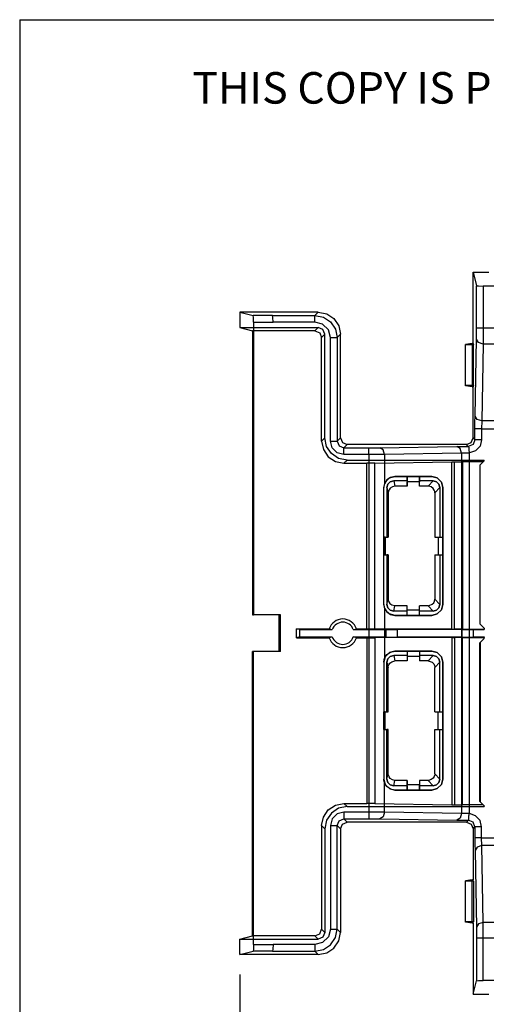
# Model space of a CAD drawing. Extents: x 0 to 11, y 0 to 8.5.
# Drawn here: x 0.3 to 1.3, y 6 to 8.2 of the extents above; entities that cross this region are included whole.
import ezdxf

# ---------------------------------------------------------------- set-up
doc = ezdxf.new("R2010")
doc.units = 0
doc.header["$MEASUREMENT"] = 0
doc.layers.add('1', color=7, linetype='Continuous')
doc.styles.add('blockfont', font='simplex.shx')

msp = doc.modelspace()

# ---------------------------------------------------------------- linework, layer by layer
at = {"layer": '1', "color": 7, "linetype": 'Continuous'}
for p, q in [((0.2758, 8.2169), (0.2758, 0.2631)), ((0.2758, 8.2169), (10.7242, 8.2169)), ((1.2947, 7.6489), (1.3022, 7.6188)), ((1.2947, 7.489), (1.2947, 7.6489)), ((1.2947, 7.6489), (1.3297, 7.6489)), ((1.3022, 7.523), (1.3022, 7.6188)), ((1.3022, 7.6188), (1.3067, 7.6181)), ((1.3067, 7.6181), (1.3172, 7.6178)), ((1.9759, 7.6178), (1.3172, 7.6178)), ((1.3172, 7.6178), (1.3172, 7.523)), ((0.9465, 7.5596), (0.7704, 7.5596)), ((0.7704, 7.5596), (0.8005, 7.5521)), ((0.7704, 7.5596), (0.7704, 7.5246)), ((0.8012, 7.5476), (0.8005, 7.5521)), ((0.844, 7.5521), (0.8005, 7.5521)), ((0.844, 7.5521), (0.939, 7.5521)), ((0.8447, 7.5476), (0.844, 7.5521)), ((0.939, 7.5521), (0.9465, 7.5596)), ((0.939, 7.5521), (0.9581, 7.5483)), ((0.939, 7.5476), (0.939, 7.5521)), ((0.9465, 7.5596), (0.9656, 7.5558)), ((0.9656, 7.5558), (0.9818, 7.5449)), ((0.8015, 7.5371), (0.8012, 7.5476)), ((0.8015, 7.5371), (0.845, 7.5371)), ((0.8015, 7.5371), (0.8015, 6.8783)), ((0.845, 7.5371), (0.8447, 7.5476)), ((0.939, 7.5371), (0.845, 7.5371)), ((0.939, 7.5371), (0.939, 7.5476)), ((0.9565, 7.5324), (0.939, 7.5371)), ((0.9693, 7.5196), (0.9565, 7.5324)), ((0.9581, 7.5483), (0.9743, 7.5374)), ((0.9743, 7.5374), (0.9852, 7.5212)), ((0.9818, 7.5449), (0.9927, 7.5287)), ((0.9927, 7.5287), (0.9965, 7.5096)), ((0.7704, 7.5246), (0.7991, 7.5174)), ((0.7704, 7.5246), (0.9465, 7.5246)), ((0.9393, 7.5174), (0.7991, 7.5174)), ((0.7991, 7.5174), (0.7991, 6.8783)), ((0.9465, 7.5246), (0.9393, 7.5174)), ((0.9393, 7.5174), (0.9499, 7.513)), ((0.9571, 7.5202), (0.9465, 7.5246)), ((0.9499, 7.513), (0.9543, 7.5024)), ((0.9543, 7.5024), (0.9615, 7.5096)), ((0.9615, 7.5096), (0.9571, 7.5202)), ((0.9615, 7.2766), (0.9615, 7.5096)), ((0.974, 7.5021), (0.9693, 7.5196)), ((0.9852, 7.5212), (0.989, 7.5021)), ((0.9965, 7.5096), (0.989, 7.5021)), ((0.9965, 7.2766), (0.9965, 7.5096)), ((1.302, 7.4982), (1.3022, 7.5096)), ((1.3022, 7.5096), (1.3022, 7.523)), ((1.3067, 7.523), (1.3022, 7.523)), ((1.3172, 7.523), (1.3067, 7.523)), ((1.3172, 7.523), (1.3171, 7.5038)), ((2.7172, 7.523), (1.3172, 7.523)), ((0.9543, 7.2694), (0.9543, 7.5024)), ((0.974, 7.5021), (0.9845, 7.5021)), ((0.974, 7.2691), (0.974, 7.5021)), ((0.9845, 7.5021), (0.989, 7.5021)), ((0.989, 7.5021), (0.989, 7.2691)), ((1.2922, 7.489), (1.2772, 7.4867)), ((1.2772, 7.3938), (1.2772, 7.4867)), ((1.2772, 7.4867), (1.2772, 7.486)), ((1.2772, 7.3945), (1.2772, 7.486)), ((1.2953, 7.486), (1.2772, 7.486)), ((1.2922, 7.489), (1.2922, 7.3915)), ((1.2947, 7.489), (1.2922, 7.489)), ((1.2947, 7.489), (1.2953, 7.486)), ((1.2953, 7.3945), (1.2953, 7.486)), ((1.299, 7.3252), (1.302, 7.4982)), ((1.3065, 7.4907), (1.302, 7.4982)), ((1.317, 7.4876), (1.3065, 7.4907)), ((1.317, 7.4876), (1.314, 7.3146)), ((1.3171, 7.5038), (1.317, 7.4876)), ((1.388, 7.4876), (1.317, 7.4876)), ((1.2772, 7.3945), (1.2772, 7.3938)), ((1.2953, 7.3945), (1.2772, 7.3945)), ((1.2922, 7.3915), (1.2772, 7.3938)), ((1.2922, 7.3915), (1.2947, 7.3915)), ((1.2953, 7.3945), (1.2947, 7.3915)), ((1.2947, 7.2766), (1.2947, 7.3915)), ((1.2988, 7.3122), (1.299, 7.3252)), ((1.2988, 7.2969), (1.2988, 7.3122)), ((1.3035, 7.3177), (1.299, 7.3252)), ((1.314, 7.3146), (1.3035, 7.3177)), ((1.314, 7.3146), (1.3138, 7.2969)), ((2.7204, 7.3146), (1.314, 7.3146)), ((1.3033, 7.2969), (1.2988, 7.2969)), ((1.2988, 7.2725), (1.2988, 7.2969)), ((1.3138, 7.2969), (1.3033, 7.2969)), ((1.3138, 7.2969), (2.7206, 7.2969)), ((1.3138, 7.2969), (1.3138, 7.2725)), ((0.9615, 7.2766), (0.9543, 7.2694)), ((0.9543, 7.2694), (0.9581, 7.2503)), ((0.9653, 7.2575), (0.9615, 7.2766)), ((0.974, 7.2691), (0.9845, 7.2691)), ((0.978, 7.2541), (0.974, 7.2691)), ((0.9845, 7.2691), (0.989, 7.2691)), ((0.989, 7.2691), (0.9965, 7.2766)), ((0.989, 7.2691), (0.9934, 7.2585)), ((0.9965, 7.2766), (1.0009, 7.266)), ((1.0009, 7.266), (1.0115, 7.2616)), ((1.2797, 7.2616), (1.2903, 7.266)), ((1.2903, 7.266), (1.2947, 7.2766)), ((1.2988, 7.2725), (1.2944, 7.2619)), ((1.2947, 7.2766), (1.2988, 7.2725)), ((1.3033, 7.2725), (1.2988, 7.2725)), ((1.3138, 7.2725), (1.3033, 7.2725)), ((1.3138, 7.2725), (1.3102, 7.2582)), ((0.9581, 7.2503), (0.969, 7.2341)), ((0.9761, 7.2412), (0.9653, 7.2575)), ((0.9923, 7.2304), (0.9761, 7.2412)), ((0.989, 7.2431), (0.978, 7.2541)), ((1.004, 7.2391), (0.989, 7.2431)), ((0.9934, 7.2585), (1.004, 7.2541)), ((1.0115, 7.2616), (1.004, 7.2541)), ((1.004, 7.2496), (1.004, 7.2541)), ((1.004, 7.2541), (1.0602, 7.2541)), ((1.004, 7.2391), (1.004, 7.2496)), ((1.2797, 7.2616), (1.0115, 7.2616)), ((1.0602, 7.2541), (1.0736, 7.2541)), ((1.0602, 7.2496), (1.0602, 7.2541)), ((1.0602, 7.2391), (1.0602, 7.2496)), ((1.0736, 7.2541), (1.085, 7.2543)), ((1.085, 7.2543), (1.258, 7.2573)), ((1.0924, 7.2498), (1.085, 7.2543)), ((1.0956, 7.2393), (1.0924, 7.2498)), ((1.2686, 7.2423), (1.0956, 7.2393)), ((1.258, 7.2573), (1.2699, 7.2574)), ((1.2655, 7.2528), (1.258, 7.2573)), ((1.2686, 7.2423), (1.2655, 7.2528)), ((1.2863, 7.2425), (1.2686, 7.2423)), ((1.2686, 7.2423), (1.2686, 6.4319)), ((1.2699, 7.2574), (1.2839, 7.2575)), ((1.2838, 7.2575), (1.2797, 7.2616)), ((1.2944, 7.2619), (1.2838, 7.2575)), ((1.2838, 7.2575), (1.2839, 7.2575)), ((1.2839, 7.2575), (1.2839, 7.2575)), ((1.2839, 7.2575), (1.2841, 7.2575)), ((1.2841, 7.2575), (1.2844, 7.2571)), ((1.2844, 7.2571), (1.2847, 7.2553)), ((1.2847, 7.2553), (1.285, 7.2519)), ((1.285, 7.2519), (1.2853, 7.2476)), ((1.2853, 7.2476), (1.2855, 7.2456)), ((1.2855, 7.2456), (1.2857, 7.2443)), ((1.2857, 7.2443), (1.2858, 7.2435)), ((1.2858, 7.2435), (1.2861, 7.2427)), ((1.2861, 7.2427), (1.2862, 7.2426)), ((1.3001, 7.2473), (1.2862, 7.2426)), ((1.2863, 7.2425), (1.2862, 7.2426)), ((1.2862, 7.2426), (1.2862, 7.2426)), ((1.2863, 6.4317), (1.2863, 7.2425)), ((1.3102, 7.2582), (1.3001, 7.2473)), ((0.969, 7.2341), (0.9852, 7.2233)), ((0.9852, 7.2233), (1.0043, 7.2194)), ((1.0115, 7.2266), (0.9923, 7.2304)), ((1.0602, 7.2391), (1.004, 7.2391)), ((1.0043, 7.2194), (1.0115, 7.2266)), ((1.0043, 7.2194), (1.0561, 7.2194)), ((1.0115, 7.2266), (1.3197, 7.2266)), ((1.0738, 7.2196), (1.0561, 7.2194)), ((1.0561, 6.8471), (1.0561, 7.2194)), ((1.0794, 7.2391), (1.0602, 7.2391)), ((1.0602, 7.2391), (1.0602, 6.4351)), ((1.0738, 7.2196), (1.2468, 7.2226)), ((1.0738, 6.847), (1.0738, 7.2196)), ((1.0956, 7.2393), (1.0794, 7.2391)), ((1.0956, 7.2393), (1.0956, 7.1735)), ((1.2468, 7.2226), (1.2526, 7.2227)), ((1.2468, 6.8463), (1.2468, 7.2226)), ((1.2526, 7.2227), (1.2711, 7.2229)), ((1.2526, 6.8463), (1.2526, 7.2227)), ((1.2711, 7.2229), (1.2711, 6.8462)), ((1.3174, 7.2229), (1.2711, 7.2229)), ((1.3097, 7.2151), (1.3174, 7.2229)), ((1.3197, 7.2251), (1.3106, 7.216)), ((1.3197, 7.2251), (1.3174, 7.2229)), ((1.3197, 7.2251), (1.3197, 7.2266)), ((1.3197, 7.2251), (1.3197, 7.2266)), ((1.3106, 7.216), (1.3097, 7.2151)), ((1.3097, 7.2151), (1.3097, 6.8586)), ((1.3106, 6.8576), (1.3106, 7.216)), ((1.094, 7.1647), (1.0973, 7.1772)), ((1.1009, 7.182), (1.0956, 7.1735)), ((1.0973, 7.1772), (1.1065, 7.1864)), ((1.1092, 7.1877), (1.1009, 7.182)), ((1.1031, 7.1722), (1.1086, 7.1777)), ((1.1086, 7.1777), (1.1031, 7.1722)), ((1.1065, 7.1864), (1.119, 7.1897)), ((1.1086, 7.1777), (1.1161, 7.1797)), ((1.1161, 7.1797), (1.1086, 7.1777)), ((1.119, 7.1897), (1.1092, 7.1877)), ((1.1461, 7.1797), (1.1161, 7.1797)), ((1.1161, 7.1797), (1.1189, 7.1677)), ((1.1461, 7.1797), (1.1161, 7.1797)), ((1.1461, 7.1897), (1.119, 7.1897)), ((1.119, 7.1897), (1.2016, 7.1897)), ((1.1744, 7.1897), (1.1461, 7.1897)), ((1.1461, 7.1797), (1.1461, 7.1897)), ((1.1461, 7.1897), (1.1461, 7.1777)), ((1.1461, 7.1797), (1.1461, 7.1677)), ((1.1461, 7.1677), (1.1461, 7.1777)), ((1.1744, 7.1777), (1.1461, 7.1777)), ((1.1744, 7.1897), (1.1744, 7.1777)), ((1.2016, 7.1897), (1.1744, 7.1897)), ((1.1744, 7.1797), (1.1744, 7.1897)), ((1.2045, 7.1797), (1.1744, 7.1797)), ((1.1744, 7.1677), (1.1744, 7.1797)), ((1.2045, 7.1797), (1.1744, 7.1797)), ((1.1744, 7.1677), (1.1744, 7.1777)), ((1.2045, 7.1797), (1.1937, 7.1677)), ((1.2141, 7.1864), (1.2016, 7.1897)), ((1.2016, 7.1897), (1.2141, 7.1864)), ((1.212, 7.1777), (1.2045, 7.1797)), ((1.2045, 7.1797), (1.212, 7.1777)), ((1.212, 7.1777), (1.2175, 7.1722)), ((1.2175, 7.1722), (1.212, 7.1777)), ((1.2232, 7.1772), (1.2141, 7.1864)), ((1.2141, 7.1864), (1.2232, 7.1772)), ((1.2266, 7.1647), (1.2232, 7.1772)), ((1.2232, 7.1772), (1.2266, 7.1647)), ((1.0941, 7.1675), (1.094, 7.1647)), ((1.094, 6.9022), (1.094, 7.1647)), ((1.094, 7.0535), (1.094, 7.1647)), ((1.0956, 7.1735), (1.0941, 7.1675)), ((1.1011, 7.1647), (1.1031, 7.1722)), ((1.1031, 7.1722), (1.1011, 7.1647)), ((1.1011, 7.1647), (1.1011, 7.0535)), ((1.1011, 7.1647), (1.1011, 7.0535)), ((1.1011, 7.1647), (1.1039, 7.1527)), ((1.1043, 7.1564), (1.1039, 7.1527)), ((1.1039, 7.1527), (1.1039, 7.0535)), ((1.1058, 7.16), (1.1043, 7.1564)), ((1.1086, 7.1636), (1.1058, 7.16)), ((1.1134, 7.1667), (1.1086, 7.1636)), ((1.1189, 7.1677), (1.1134, 7.1667)), ((1.1461, 7.1677), (1.1189, 7.1677)), ((1.1937, 7.1677), (1.1744, 7.1677)), ((1.1941, 7.1677), (1.1937, 7.1677)), ((1.2006, 7.1661), (1.1941, 7.1677)), ((1.2049, 7.1627), (1.2006, 7.1661)), ((1.2074, 7.1589), (1.2049, 7.1627)), ((1.2084, 7.1556), (1.2074, 7.1589)), ((1.2087, 7.1527), (1.2084, 7.1556)), ((1.2195, 7.1647), (1.2087, 7.1527)), ((1.2087, 7.1527), (1.2087, 7.0535)), ((1.2195, 7.1647), (1.2175, 7.1722)), ((1.2175, 7.1722), (1.2195, 7.1647)), ((1.2195, 7.1647), (1.2195, 7.0535)), ((1.2195, 7.1647), (1.2195, 7.0535)), ((1.2266, 6.9022), (1.2266, 7.1647)), ((1.2266, 7.1647), (1.2266, 7.0535)), ((1.094, 7.0535), (1.094, 7.0135)), ((1.094, 7.0135), (1.094, 7.0535)), ((1.094, 7.0535), (1.1011, 7.0535)), ((1.094, 7.0135), (1.094, 7.0535)), ((1.0968, 7.0535), (1.094, 7.0535)), ((1.0968, 7.0535), (1.0968, 7.0135)), ((1.0968, 7.0535), (1.1039, 7.0535)), ((1.1039, 7.0535), (1.1011, 7.0535)), ((1.2087, 7.0535), (1.2195, 7.0535)), ((1.2087, 7.0535), (1.2158, 7.0535)), ((1.2158, 7.0535), (1.2266, 7.0535)), ((1.2158, 7.0535), (1.2158, 7.0135)), ((1.2195, 7.0535), (1.2266, 7.0535)), ((1.2266, 7.0535), (1.2266, 7.0135)), ((1.094, 7.0135), (1.1011, 7.0135)), ((1.0968, 7.0135), (1.094, 7.0135)), ((1.094, 6.9022), (1.094, 7.0135)), ((1.0968, 7.0135), (1.1039, 7.0135)), ((1.1011, 7.0135), (1.1011, 6.9022)), ((1.1011, 7.0135), (1.1011, 6.9022)), ((1.1039, 7.0135), (1.1011, 7.0135)), ((1.1039, 7.0135), (1.1039, 6.9142)), ((1.2087, 7.0135), (1.2087, 6.9142)), ((1.2087, 7.0135), (1.2195, 7.0135)), ((1.2087, 7.0135), (1.2158, 7.0135)), ((1.2158, 7.0135), (1.2266, 7.0135)), ((1.2195, 7.0135), (1.2266, 7.0135)), ((1.2195, 7.0135), (1.2195, 6.9022)), ((1.2195, 7.0135), (1.2195, 6.9022)), ((1.2266, 7.0135), (1.2266, 6.9022)), ((1.1011, 6.9022), (1.1039, 6.9142)), ((1.1039, 6.9142), (1.1041, 6.9114)), ((1.1041, 6.9114), (1.1052, 6.9081)), ((1.2061, 6.9058), (1.208, 6.9095)), ((1.208, 6.9095), (1.2087, 6.9131)), ((1.2195, 6.9022), (1.2087, 6.9142)), ((1.2087, 6.9131), (1.2087, 6.9142)), ((1.0973, 6.8897), (1.094, 6.9022)), ((1.094, 6.9022), (1.0948, 6.896)), ((1.0948, 6.896), (1.0956, 6.8934)), ((1.0956, 6.8934), (1.1009, 6.885)), ((1.0956, 6.8934), (1.0956, 6.7807)), ((1.1065, 6.8806), (1.0973, 6.8897)), ((1.1031, 6.8947), (1.1011, 6.9022)), ((1.1011, 6.9022), (1.1031, 6.8947)), ((1.1031, 6.8947), (1.1086, 6.8892)), ((1.1086, 6.8892), (1.1031, 6.8947)), ((1.1052, 6.9081), (1.1076, 6.9043)), ((1.1076, 6.9043), (1.1119, 6.9009)), ((1.1161, 6.8872), (1.1086, 6.8892)), ((1.1086, 6.8892), (1.1161, 6.8872)), ((1.1119, 6.9009), (1.1184, 6.8993)), ((1.1161, 6.8872), (1.1189, 6.8992)), ((1.1461, 6.8872), (1.1161, 6.8872)), ((1.1461, 6.8872), (1.1161, 6.8872)), ((1.1184, 6.8993), (1.1189, 6.8992)), ((1.1461, 6.8992), (1.1189, 6.8992)), ((1.1461, 6.8872), (1.1461, 6.8992)), ((1.1461, 6.8892), (1.1461, 6.8992)), ((1.1461, 6.8772), (1.1461, 6.8892)), ((1.1744, 6.8892), (1.1461, 6.8892)), ((1.1461, 6.8772), (1.1461, 6.8872)), ((1.1744, 6.8872), (1.1744, 6.8992)), ((1.1744, 6.8892), (1.1744, 6.8992)), ((1.1937, 6.8992), (1.1744, 6.8992)), ((1.1744, 6.8772), (1.1744, 6.8892)), ((1.2045, 6.8872), (1.1744, 6.8872)), ((1.2045, 6.8872), (1.1744, 6.8872)), ((1.1744, 6.8772), (1.1744, 6.8872)), ((1.1937, 6.8992), (1.1962, 6.8994)), ((1.2045, 6.8872), (1.1937, 6.8992)), ((1.1962, 6.8994), (1.2029, 6.9024)), ((1.2029, 6.9024), (1.2061, 6.9058)), ((1.212, 6.8892), (1.2045, 6.8872)), ((1.2045, 6.8872), (1.212, 6.8892)), ((1.212, 6.8892), (1.2175, 6.8947)), ((1.2175, 6.8947), (1.212, 6.8892)), ((1.2232, 6.8897), (1.2141, 6.8806)), ((1.2141, 6.8806), (1.2232, 6.8897)), ((1.2175, 6.8947), (1.2195, 6.9022)), ((1.2195, 6.9022), (1.2175, 6.8947)), ((1.2266, 6.9022), (1.2232, 6.8897)), ((1.2232, 6.8897), (1.2266, 6.9022)), ((0.8591, 6.8783), (0.7991, 6.8783)), ((0.7991, 6.8783), (0.8015, 6.8783)), ((0.8615, 6.8783), (0.8015, 6.8783)), ((0.8615, 6.8783), (0.8591, 6.8783)), ((0.8591, 6.7958), (0.8591, 6.8783)), ((0.8615, 6.7958), (0.8615, 6.8783)), ((1.1009, 6.885), (1.1092, 6.8792)), ((1.119, 6.8772), (1.1065, 6.8806)), ((1.1092, 6.8792), (1.119, 6.8772)), ((1.1461, 6.8772), (1.119, 6.8772)), ((1.119, 6.8772), (1.2016, 6.8772)), ((1.1744, 6.8772), (1.1461, 6.8772)), ((1.2016, 6.8772), (1.1744, 6.8772)), ((1.2016, 6.8772), (1.2141, 6.8806)), ((1.2141, 6.8806), (1.2016, 6.8772)), ((0.8977, 6.8271), (0.8977, 6.8471)), ((0.9049, 6.8453), (0.8977, 6.8471)), ((0.8977, 6.8471), (0.9712, 6.8471)), ((0.9049, 6.8289), (0.9049, 6.8453)), ((0.9049, 6.8453), (0.9782, 6.8453)), ((0.9712, 6.8471), (0.9723, 6.8468)), ((0.9723, 6.8468), (0.9766, 6.8457)), ((0.9766, 6.8457), (0.9782, 6.8453)), ((1.0254, 6.8453), (1.0262, 6.8455)), ((1.0254, 6.8453), (1.0987, 6.8453)), ((1.0262, 6.8455), (1.0296, 6.8464)), ((1.0296, 6.8464), (1.0324, 6.8471)), ((1.0324, 6.8471), (1.0561, 6.8471)), ((1.0561, 6.8471), (1.0738, 6.847)), ((1.2468, 6.8463), (1.0738, 6.847)), ((1.0987, 6.8453), (1.0993, 6.8454)), ((1.0987, 6.8289), (1.0987, 6.8453)), ((1.0993, 6.8454), (1.1028, 6.8455)), ((1.0993, 6.8287), (1.0993, 6.8454)), ((1.1028, 6.8455), (1.1119, 6.8455)), ((1.1119, 6.8455), (1.1243, 6.8455)), ((1.2701, 6.8455), (1.1243, 6.8455)), ((1.1243, 6.8455), (1.1243, 6.8286)), ((1.2468, 6.8463), (1.2526, 6.8463)), ((1.2711, 6.8462), (1.2526, 6.8463)), ((1.2701, 6.8286), (1.2701, 6.8455)), ((1.2701, 6.8455), (1.2825, 6.8455)), ((1.2711, 6.8462), (1.3197, 6.8462)), ((1.2825, 6.8455), (1.2916, 6.8455)), ((1.2916, 6.8455), (1.2951, 6.8454)), ((1.2951, 6.8454), (1.2951, 6.8287)), ((1.2956, 6.8453), (1.2951, 6.8454)), ((1.2956, 6.8289), (1.2956, 6.8453)), ((1.2956, 6.8453), (1.3197, 6.8453)), ((1.3197, 6.8486), (1.3097, 6.8586)), ((1.3106, 6.8576), (1.3097, 6.8586)), ((1.3197, 6.8486), (1.3106, 6.8576)), ((1.3197, 6.8486), (1.3197, 6.8453)), ((1.3197, 6.8486), (1.3197, 6.8462)), ((1.3197, 6.8453), (1.3197, 6.8462)), ((0.9049, 6.8289), (0.8977, 6.8271)), ((0.8977, 6.8271), (0.9712, 6.8271)), ((0.9049, 6.8289), (0.9782, 6.8289)), ((0.974, 6.8278), (0.9712, 6.8271)), ((0.9774, 6.8287), (0.974, 6.8278)), ((0.9782, 6.8289), (0.9774, 6.8287)), ((1.0254, 6.8289), (1.0987, 6.8289)), ((1.027, 6.8285), (1.0254, 6.8289)), ((1.0313, 6.8274), (1.027, 6.8285)), ((1.0324, 6.8271), (1.0313, 6.8274)), ((1.0324, 6.8271), (1.0561, 6.8271)), ((1.0561, 6.8271), (1.0738, 6.8271)), ((1.0561, 6.8271), (1.0561, 6.4547)), ((1.2468, 6.8279), (1.0738, 6.8271)), ((1.0738, 6.8271), (1.0738, 6.4546)), ((1.0987, 6.8289), (1.0993, 6.8287)), ((1.0993, 6.8287), (1.1028, 6.8287)), ((1.1028, 6.8287), (1.1119, 6.8286)), ((1.1119, 6.8286), (1.1243, 6.8286)), ((1.2701, 6.8286), (1.1243, 6.8286)), ((1.2468, 6.8279), (1.2526, 6.8279)), ((1.2468, 6.8279), (1.2468, 6.4516)), ((1.2526, 6.8279), (1.2526, 6.4515)), ((1.2711, 6.8279), (1.2526, 6.8279)), ((1.2701, 6.8286), (1.2825, 6.8286)), ((1.2711, 6.4513), (1.2711, 6.8279)), ((1.2711, 6.8279), (1.3197, 6.8279)), ((1.2825, 6.8286), (1.2916, 6.8287)), ((1.2916, 6.8287), (1.2951, 6.8287)), ((1.2956, 6.8289), (1.2951, 6.8287)), ((1.2956, 6.8289), (1.3197, 6.8289)), ((1.3197, 6.8256), (1.3097, 6.8156)), ((1.3197, 6.8256), (1.3106, 6.8165)), ((1.3197, 6.8256), (1.3197, 6.8289)), ((1.3197, 6.8289), (1.3197, 6.8279)), ((1.3197, 6.8256), (1.3197, 6.8279)), ((1.3106, 6.8165), (1.3097, 6.8156)), ((1.3097, 6.4591), (1.3097, 6.8156)), ((1.3106, 6.8165), (1.3106, 6.4581)), ((0.8591, 6.7958), (0.7991, 6.7958)), ((0.7991, 6.1567), (0.7991, 6.7958)), ((0.7991, 6.7958), (0.8015, 6.7958)), ((0.8615, 6.7958), (0.8015, 6.7958)), ((0.8015, 6.1371), (0.8015, 6.7958)), ((0.8615, 6.7958), (0.8591, 6.7958)), ((1.0973, 6.7844), (1.094, 6.7719)), ((1.094, 6.7719), (1.0948, 6.7781)), ((1.0948, 6.7781), (1.0956, 6.7807)), ((1.0956, 6.7807), (1.1009, 6.7892)), ((1.1065, 6.7936), (1.0973, 6.7844)), ((1.1009, 6.7892), (1.1092, 6.7949)), ((1.1031, 6.7794), (1.1011, 6.7719)), ((1.1011, 6.7719), (1.1031, 6.7794)), ((1.1031, 6.7794), (1.1086, 6.7849)), ((1.1086, 6.7849), (1.1031, 6.7794)), ((1.119, 6.7969), (1.1065, 6.7936)), ((1.1086, 6.7849), (1.1161, 6.7869)), ((1.1161, 6.7869), (1.1086, 6.7849)), ((1.1092, 6.7949), (1.119, 6.7969)), ((1.1461, 6.7869), (1.1161, 6.7869)), ((1.1161, 6.7869), (1.1189, 6.7749)), ((1.1461, 6.7869), (1.1161, 6.7869)), ((1.1461, 6.7969), (1.119, 6.7969)), ((1.119, 6.7969), (1.2016, 6.7969)), ((1.1461, 6.7969), (1.1461, 6.7869)), ((1.1461, 6.7969), (1.1461, 6.7849)), ((1.1744, 6.7969), (1.1461, 6.7969)), ((1.1461, 6.7869), (1.1461, 6.7749)), ((1.1744, 6.7849), (1.1461, 6.7849)), ((1.1461, 6.7849), (1.1461, 6.7749)), ((1.2016, 6.7969), (1.1744, 6.7969)), ((1.1744, 6.7969), (1.1744, 6.7849)), ((1.1744, 6.7969), (1.1744, 6.7869)), ((1.2045, 6.7869), (1.1744, 6.7869)), ((1.1744, 6.7869), (1.1744, 6.7749)), ((1.2045, 6.7869), (1.1744, 6.7869)), ((1.1744, 6.7849), (1.1744, 6.7749)), ((1.2045, 6.7869), (1.1937, 6.7749)), ((1.2016, 6.7969), (1.2141, 6.7936)), ((1.2141, 6.7936), (1.2016, 6.7969)), ((1.2045, 6.7869), (1.212, 6.7849)), ((1.212, 6.7849), (1.2045, 6.7869)), ((1.2175, 6.7794), (1.212, 6.7849)), ((1.212, 6.7849), (1.2175, 6.7794)), ((1.2141, 6.7936), (1.2232, 6.7844)), ((1.2232, 6.7844), (1.2141, 6.7936)), ((1.2175, 6.7794), (1.2195, 6.7719)), ((1.2195, 6.7719), (1.2175, 6.7794)), ((1.2232, 6.7844), (1.2266, 6.7719)), ((1.2266, 6.7719), (1.2232, 6.7844)), ((1.094, 6.7719), (1.094, 6.5094)), ((1.094, 6.7719), (1.094, 6.6607)), ((1.1011, 6.6607), (1.1011, 6.7719)), ((1.1011, 6.6607), (1.1011, 6.7719)), ((1.1011, 6.7719), (1.1039, 6.7599)), ((1.1039, 6.7599), (1.1041, 6.7628)), ((1.1039, 6.6607), (1.1039, 6.7599)), ((1.1041, 6.7628), (1.1052, 6.7661)), ((1.1052, 6.7661), (1.1076, 6.7698)), ((1.1076, 6.7698), (1.1119, 6.7732)), ((1.1119, 6.7732), (1.1184, 6.7749)), ((1.1184, 6.7749), (1.1189, 6.7749)), ((1.1461, 6.7749), (1.1189, 6.7749)), ((1.1937, 6.7749), (1.1744, 6.7749)), ((1.1937, 6.7749), (1.1962, 6.7747)), ((1.1962, 6.7747), (1.2029, 6.7718)), ((1.2029, 6.7718), (1.2061, 6.7683)), ((1.2061, 6.7683), (1.208, 6.7646)), ((1.208, 6.7646), (1.2087, 6.761)), ((1.2195, 6.7719), (1.2087, 6.7599)), ((1.2087, 6.761), (1.2087, 6.7599)), ((1.2087, 6.6607), (1.2087, 6.7599)), ((1.2195, 6.6607), (1.2195, 6.7719)), ((1.2195, 6.6607), (1.2195, 6.7719)), ((1.2266, 6.6607), (1.2266, 6.7719)), ((1.2266, 6.7719), (1.2266, 6.5094)), ((1.094, 6.6607), (1.094, 6.6207)), ((1.094, 6.6207), (1.094, 6.6607)), ((1.0968, 6.6607), (1.094, 6.6607)), ((1.094, 6.6607), (1.1011, 6.6607)), ((1.094, 6.6607), (1.094, 6.6207)), ((1.0968, 6.6607), (1.1039, 6.6607)), ((1.0968, 6.6207), (1.0968, 6.6607)), ((1.1039, 6.6607), (1.1011, 6.6607)), ((1.2087, 6.6607), (1.2158, 6.6607)), ((1.2087, 6.6607), (1.2195, 6.6607)), ((1.2158, 6.6207), (1.2158, 6.6607)), ((1.2158, 6.6607), (1.2266, 6.6607)), ((1.2195, 6.6607), (1.2266, 6.6607)), ((1.2266, 6.6207), (1.2266, 6.6607)), ((1.094, 6.6207), (1.094, 6.5094)), ((1.0968, 6.6207), (1.094, 6.6207)), ((1.094, 6.6207), (1.1011, 6.6207)), ((1.0968, 6.6207), (1.1039, 6.6207)), ((1.1011, 6.5094), (1.1011, 6.6207)), ((1.1011, 6.5094), (1.1011, 6.6207)), ((1.1039, 6.6207), (1.1011, 6.6207)), ((1.1039, 6.5214), (1.1039, 6.6207)), ((1.2087, 6.6207), (1.2158, 6.6207)), ((1.2087, 6.5214), (1.2087, 6.6207)), ((1.2087, 6.6207), (1.2195, 6.6207)), ((1.2158, 6.6207), (1.2266, 6.6207)), ((1.2195, 6.6207), (1.2266, 6.6207)), ((1.2195, 6.5094), (1.2195, 6.6207)), ((1.2195, 6.5094), (1.2195, 6.6207)), ((1.2266, 6.5094), (1.2266, 6.6207)), ((1.1011, 6.5094), (1.1039, 6.5214)), ((1.1043, 6.5178), (1.1039, 6.5214)), ((1.1058, 6.5141), (1.1043, 6.5178)), ((1.1086, 6.5105), (1.1058, 6.5141)), ((1.1134, 6.5075), (1.1086, 6.5105)), ((1.2049, 6.5115), (1.2006, 6.5081)), ((1.2074, 6.5152), (1.2049, 6.5115)), ((1.2084, 6.5185), (1.2074, 6.5152)), ((1.2087, 6.5214), (1.2084, 6.5185)), ((1.2195, 6.5094), (1.2087, 6.5214)), ((1.094, 6.5094), (1.0973, 6.4969)), ((1.0941, 6.5066), (1.094, 6.5094)), ((1.0956, 6.5006), (1.0941, 6.5066)), ((1.0956, 6.4349), (1.0956, 6.5006)), ((1.1009, 6.4922), (1.0956, 6.5006)), ((1.0973, 6.4969), (1.1065, 6.4878)), ((1.1092, 6.4864), (1.1009, 6.4922)), ((1.1011, 6.5094), (1.1031, 6.5019)), ((1.1031, 6.5019), (1.1011, 6.5094)), ((1.1086, 6.4964), (1.1031, 6.5019)), ((1.1031, 6.5019), (1.1086, 6.4964)), ((1.1065, 6.4878), (1.119, 6.4844)), ((1.1086, 6.4964), (1.1161, 6.4944)), ((1.1161, 6.4944), (1.1086, 6.4964)), ((1.1189, 6.5064), (1.1134, 6.5075)), ((1.1161, 6.4944), (1.1189, 6.5064)), ((1.1461, 6.4944), (1.1161, 6.4944)), ((1.1461, 6.4944), (1.1161, 6.4944)), ((1.1461, 6.5064), (1.1189, 6.5064)), ((1.1461, 6.5064), (1.1461, 6.4964)), ((1.1461, 6.4944), (1.1461, 6.5064)), ((1.1461, 6.4844), (1.1461, 6.4964)), ((1.1744, 6.4964), (1.1461, 6.4964)), ((1.1461, 6.4944), (1.1461, 6.4844)), ((1.1937, 6.5064), (1.1744, 6.5064)), ((1.1744, 6.5064), (1.1744, 6.4944)), ((1.1744, 6.5064), (1.1744, 6.4964)), ((1.1744, 6.4844), (1.1744, 6.4964)), ((1.2045, 6.4944), (1.1744, 6.4944)), ((1.2045, 6.4944), (1.1744, 6.4944)), ((1.1744, 6.4944), (1.1744, 6.4844)), ((1.1941, 6.5064), (1.1937, 6.5064)), ((1.2045, 6.4944), (1.1937, 6.5064)), ((1.2006, 6.5081), (1.1941, 6.5064)), ((1.2141, 6.4878), (1.2016, 6.4844)), ((1.2016, 6.4844), (1.2141, 6.4878)), ((1.2045, 6.4944), (1.212, 6.4964)), ((1.212, 6.4964), (1.2045, 6.4944)), ((1.2175, 6.5019), (1.212, 6.4964)), ((1.212, 6.4964), (1.2175, 6.5019)), ((1.2232, 6.4969), (1.2141, 6.4878)), ((1.2141, 6.4878), (1.2232, 6.4969)), ((1.2175, 6.5019), (1.2195, 6.5094)), ((1.2195, 6.5094), (1.2175, 6.5019)), ((1.2232, 6.4969), (1.2266, 6.5094)), ((1.2266, 6.5094), (1.2232, 6.4969)), ((1.119, 6.4844), (1.1092, 6.4864)), ((1.119, 6.4844), (1.2016, 6.4844)), ((1.1461, 6.4844), (1.119, 6.4844)), ((1.1744, 6.4844), (1.1461, 6.4844)), ((1.2016, 6.4844), (1.1744, 6.4844)), ((0.969, 6.4401), (0.9852, 6.4509)), ((0.9923, 6.4438), (0.9761, 6.4329)), ((0.9852, 6.4509), (1.0043, 6.4547)), ((1.0115, 6.4476), (0.9923, 6.4438)), ((1.0043, 6.4547), (1.0561, 6.4547)), ((1.0043, 6.4547), (1.0115, 6.4476)), ((1.0115, 6.4476), (1.3197, 6.4476)), ((1.0738, 6.4546), (1.0561, 6.4547)), ((1.0738, 6.4546), (1.2468, 6.4516)), ((1.2468, 6.4516), (1.2526, 6.4515)), ((1.2526, 6.4515), (1.2711, 6.4513)), ((1.3174, 6.4513), (1.2711, 6.4513)), ((1.3097, 6.4591), (1.3174, 6.4513)), ((1.3106, 6.4581), (1.3097, 6.4591)), ((1.3197, 6.4491), (1.3106, 6.4581)), ((1.3197, 6.4491), (1.3174, 6.4513)), ((1.3197, 6.4491), (1.3197, 6.4476)), ((1.3197, 6.4491), (1.3197, 6.4476)), ((0.9543, 6.4047), (0.9581, 6.4239)), ((0.9581, 6.4239), (0.969, 6.4401)), ((0.9761, 6.4329), (0.9653, 6.4167)), ((0.989, 6.431), (0.978, 6.4201)), ((1.004, 6.4351), (0.989, 6.431)), ((1.004, 6.4351), (1.004, 6.4246)), ((1.0602, 6.4351), (1.004, 6.4351)), ((1.004, 6.4246), (1.004, 6.4201)), ((1.0602, 6.4351), (1.0602, 6.4246)), ((1.0794, 6.435), (1.0602, 6.4351)), ((1.0602, 6.4246), (1.0602, 6.4201)), ((1.0956, 6.4349), (1.0794, 6.435)), ((1.0924, 6.4243), (1.085, 6.4199)), ((1.0956, 6.4349), (1.0924, 6.4243)), ((1.2686, 6.4319), (1.0956, 6.4349)), ((1.2655, 6.4213), (1.258, 6.4169)), ((1.2686, 6.4319), (1.2655, 6.4213)), ((1.2863, 6.4317), (1.2686, 6.4319)), ((1.2847, 6.4189), (1.285, 6.4222)), ((1.285, 6.4222), (1.2853, 6.4266)), ((1.2853, 6.4266), (1.2855, 6.4286)), ((1.2855, 6.4286), (1.2857, 6.4299)), ((1.2857, 6.4299), (1.2858, 6.4307)), ((1.2858, 6.4307), (1.2861, 6.4315)), ((1.2861, 6.4315), (1.2862, 6.4316)), ((1.2863, 6.4317), (1.2862, 6.4316)), ((1.2862, 6.4316), (1.2862, 6.4316)), ((1.3001, 6.4268), (1.2862, 6.4316)), ((1.3102, 6.416), (1.3001, 6.4268)), ((0.9615, 6.3976), (0.9543, 6.4047)), ((0.9543, 6.4047), (0.9543, 6.1717)), ((0.9653, 6.4167), (0.9615, 6.3976)), ((0.978, 6.4201), (0.974, 6.4051)), ((0.974, 6.4051), (0.974, 6.1721)), ((0.974, 6.4051), (0.9845, 6.4051)), ((0.9845, 6.4051), (0.989, 6.4051)), ((0.989, 6.4051), (0.9934, 6.4157)), ((0.989, 6.4051), (0.9965, 6.3976)), ((0.989, 6.1721), (0.989, 6.4051)), ((0.9934, 6.4157), (1.004, 6.4201)), ((0.9965, 6.3976), (1.0009, 6.4082)), ((1.0009, 6.4082), (1.0115, 6.4126)), ((1.0115, 6.4126), (1.004, 6.4201)), ((1.004, 6.4201), (1.0602, 6.4201)), ((1.2797, 6.4126), (1.0115, 6.4126)), ((1.0602, 6.4201), (1.0736, 6.42)), ((1.0736, 6.42), (1.085, 6.4199)), ((1.085, 6.4199), (1.258, 6.4169)), ((1.258, 6.4169), (1.2699, 6.4167)), ((1.2699, 6.4167), (1.2839, 6.4167)), ((1.2838, 6.4167), (1.2797, 6.4126)), ((1.2797, 6.4126), (1.2903, 6.4082)), ((1.2944, 6.4123), (1.2838, 6.4167)), ((1.2838, 6.4167), (1.2839, 6.4167)), ((1.2839, 6.4167), (1.2839, 6.4167)), ((1.2839, 6.4167), (1.2841, 6.4167)), ((1.2841, 6.4167), (1.2844, 6.417)), ((1.2844, 6.417), (1.2847, 6.4189)), ((1.2903, 6.4082), (1.2947, 6.3976)), ((1.2988, 6.4017), (1.2944, 6.4123)), ((1.2947, 6.3976), (1.2988, 6.4017)), ((1.2988, 6.4017), (1.2988, 6.3773)), ((1.3033, 6.4017), (1.2988, 6.4017)), ((1.3138, 6.4017), (1.3033, 6.4017)), ((1.3138, 6.4017), (1.3102, 6.416)), ((1.3138, 6.3773), (1.3138, 6.4017)), ((0.9615, 6.3976), (0.9615, 6.1646)), ((0.9965, 6.3976), (0.9965, 6.1646)), ((1.2947, 6.3976), (1.2947, 6.2827)), ((1.2988, 6.3773), (1.2988, 6.362)), ((1.3033, 6.3773), (1.2988, 6.3773)), ((1.3138, 6.3773), (1.3033, 6.3773)), ((1.3138, 6.3773), (2.7206, 6.3773)), ((1.314, 6.3596), (1.3138, 6.3773)), ((1.2988, 6.362), (1.299, 6.349)), ((1.3035, 6.3564), (1.299, 6.349)), ((1.314, 6.3596), (1.3035, 6.3564)), ((2.7204, 6.3596), (1.314, 6.3596)), ((1.317, 6.1866), (1.314, 6.3596)), ((1.299, 6.349), (1.302, 6.176)), ((1.2922, 6.2827), (1.2772, 6.2804)), ((1.2772, 6.1874), (1.2772, 6.2804)), ((1.2772, 6.2804), (1.2772, 6.2796)), ((1.2772, 6.1882), (1.2772, 6.2796)), ((1.2953, 6.2796), (1.2772, 6.2796)), ((1.2922, 6.1851), (1.2922, 6.2827)), ((1.2922, 6.2827), (1.2947, 6.2827)), ((1.2953, 6.2796), (1.2947, 6.2827)), ((1.2953, 6.2796), (1.2953, 6.1882)), ((1.2772, 6.1882), (1.2772, 6.1874)), ((1.2953, 6.1882), (1.2772, 6.1882)), ((1.2922, 6.1851), (1.2772, 6.1874)), ((1.2947, 6.1851), (1.2922, 6.1851)), ((1.2947, 6.1851), (1.2953, 6.1882)), ((1.2947, 6.1851), (1.2947, 6.0253)), ((1.3065, 6.1834), (1.302, 6.176)), ((1.317, 6.1866), (1.3065, 6.1834)), ((1.388, 6.1866), (1.317, 6.1866)), ((1.3171, 6.1703), (1.317, 6.1866)), ((0.7704, 6.1496), (0.7991, 6.1567)), ((0.9393, 6.1567), (0.7991, 6.1567)), ((0.9393, 6.1567), (0.9499, 6.1611)), ((0.9465, 6.1496), (0.9393, 6.1567)), ((0.9499, 6.1611), (0.9543, 6.1717)), ((0.9543, 6.1717), (0.9615, 6.1646)), ((0.9615, 6.1646), (0.9571, 6.154)), ((0.974, 6.1721), (0.9693, 6.1546)), ((0.974, 6.1721), (0.9845, 6.1721)), ((0.9845, 6.1721), (0.989, 6.1721)), ((0.9852, 6.153), (0.989, 6.1721)), ((0.9965, 6.1646), (0.989, 6.1721)), ((0.9927, 6.1454), (0.9965, 6.1646)), ((1.302, 6.176), (1.3022, 6.1646)), ((1.3022, 6.1646), (1.3022, 6.1512)), ((1.3172, 6.1512), (1.3171, 6.1703)), ((0.7704, 6.1496), (0.9465, 6.1496)), ((0.7704, 6.1146), (0.7704, 6.1496)), ((0.8015, 6.1371), (0.8012, 6.1266)), ((0.8015, 6.1371), (0.845, 6.1371)), ((0.845, 6.1371), (0.8447, 6.1266)), ((0.939, 6.1371), (0.845, 6.1371)), ((0.9565, 6.1418), (0.939, 6.1371)), ((0.939, 6.1371), (0.939, 6.1266)), ((0.9571, 6.154), (0.9465, 6.1496)), ((0.9693, 6.1546), (0.9565, 6.1418)), ((0.9581, 6.1259), (0.9743, 6.1367)), ((0.9743, 6.1367), (0.9852, 6.153)), ((0.9818, 6.1292), (0.9927, 6.1454)), ((1.3022, 6.1512), (1.3022, 6.0554)), ((1.3067, 6.1512), (1.3022, 6.1512)), ((1.3172, 6.1512), (1.3067, 6.1512)), ((1.3172, 6.0564), (1.3172, 6.1512)), ((2.7172, 6.1512), (1.3172, 6.1512)), ((0.7704, 6.1146), (0.8005, 6.1221)), ((0.9465, 6.1146), (0.7704, 6.1146)), ((0.8012, 6.1266), (0.8005, 6.1221)), ((0.844, 6.1221), (0.8005, 6.1221)), ((0.8447, 6.1266), (0.844, 6.1221)), ((0.844, 6.1221), (0.939, 6.1221)), ((0.939, 6.1266), (0.939, 6.1221)), ((0.939, 6.1221), (0.9581, 6.1259)), ((0.939, 6.1221), (0.9465, 6.1146)), ((0.9465, 6.1146), (0.9656, 6.1184)), ((0.9656, 6.1184), (0.9818, 6.1292)), ((1.2947, 6.0253), (1.3022, 6.0554)), ((1.3022, 6.0554), (1.3067, 6.0561)), ((1.3067, 6.0561), (1.3172, 6.0564)), ((1.9759, 6.0564), (1.3172, 6.0564)), ((1.2947, 6.0253), (1.3297, 6.0253))]:
    msp.add_line(p, q, dxfattribs=at)
at = {"layer": '1', "color": 4, "linetype": 'Continuous'}
msp.add_line((0.7704, 6.0696), (0.7704, 5.2733), dxfattribs=at)
at = {"layer": '1', "color": 7, "linetype": 'Continuous'}
for radius, start, end in [(0.0322, 18.1182, 161.8818), (0.025, 19.1742, 160.8258), (0.0322, 198.1182, 341.8818), (0.025, 199.1742, 340.8258)]:
    msp.add_arc((1.0018, 6.8371), radius, start, end, dxfattribs=at)

# ---------------------------------------------------------------- texts
at = {"layer": '1', "color": 7, "linetype": 'Continuous', "lineweight": 0, "insert": (0.6638, 8.0282), "char_height": 0.070866, "attachment_point": 7, "line_spacing_factor": 0.903614, "style": 'blockfont'}
msp.add_mtext('\\W01.000;\\Fsimplex.shx;THIS COPY IS PROVIDED ON A RESTRICTED BASIS AND IS NOT TO BE USED IN ANY WAY DETRIMENTAL TO THE INTERESTS OF PANDUIT CORP.', dxfattribs=at)

doc.saveas('drawing.dxf')
